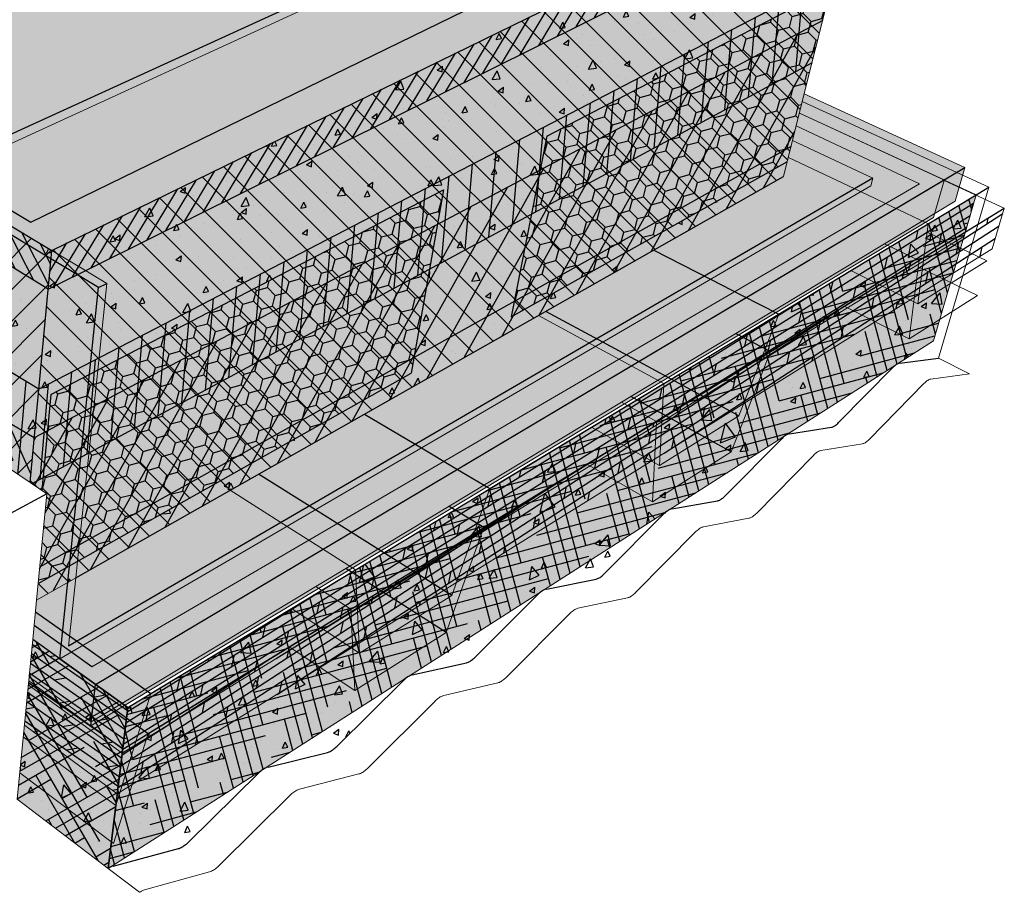
# Model space of a CAD drawing. Units: inches. Extents: x 1524.6 to 1587.5, y 1687.5 to 1728.
# Drawn here: x 1565.5 to 1587.5, y 1694.7 to 1714.2 of the extents above; entities that cross this region are included whole.
import ezdxf

# ---------------------------------------------------------------- set-up
doc = ezdxf.new("R2010")
doc.units = ezdxf.units.IN
doc.header["$MEASUREMENT"] = 0
for name, color, linetype in [('100 STATIC CONTENTS', 7, 'Continuous'), ('111     Rigid Insulation', 7, 'Continuous'), ('112          +Rigid Insulation (2nd Layer)', 7, 'Continuous'), ('113               ++Rigid Insulation (3rd Layer)', 7, 'Continuous'), ('114          +Coverboard', 7, 'Continuous'), ('115          +Thermal Barrier', 7, 'Continuous'), ('117     Lightweight Insulating Concrete', 7, 'Continuous'), ('118          +Base Sheet-Anchor Sheet', 7, 'Continuous'), ('121     Base Sheet-Anchor Sheet', 7, 'Continuous'), ('123     Vapor Retarder-Air Barrier', 7, 'Continuous'), ('126     Cementitious Wood Fiber', 7, 'Continuous'), ('128     Concrete', 7, 'Continuous'), ('130     Gypsum', 7, 'Continuous'), ('132     Lightweight Concrete With Form Deck', 7, 'Continuous'), ('134     Steel', 7, 'Continuous'), ('136     Steel With Thermal Barrier', 7, 'Continuous'), ('138     Wood', 7, 'Continuous'), ('140     Wood With Thermal Barrier', 7, 'Continuous')]:
    doc.layers.add(name, color=color, linetype=linetype)
pattern_1 = [(65, (0, 0), (1.41812316, 0.2500534), [0.15, -1.65]), (10, (0, 0), (-0.6574103, 1.3813006), [0.12, -1.32]), (115.451444, (0.1182, 0.0208), (0.7607129, 1.631354), [0.1274804, -1.4022842]), (61.1842, (-0.1035, 0.3864), (2.147431, 0.2326861), [0.225, -2.475]), (111.63564, (0.0754, 0.4058), (1.3013873, 2.3656693), [0.1912207, -2.1034275]), (6.18416, (-0.1035, 0.3864), (1.3013873, 2.3656693), [0.18, -1.98]), (36, (0.1155, 0.3415), (1.36154675, -0.46881814), [0.15, -1.65]), (341, (0.1155, 0.3415), (0.0946838, 1.5268316), [0.12, -1.32]), (86.451445, (0.229, 0.3025), (1.4562306, 1.05801345), [0.1274804, -1.4022842]), (52.5, (0, 0), (-0.1488275, 0.64939595), [0, -1.304, 0, -1.34, 0, -1.325]), (22.5, (0, 0), (0.3040488, 0.89811973), [0, -0.764, 0, -1.274, 0, -0.505]), (342.5, (-0.4308, -0.11543), (1.04294102, 0.23275416), [0, -0.5, 0, -1.56, 0, -2.07]), (332.5, (-0.624, -0.1672), (1.074811, 0.49526735), [0, -0.65, 0, -1.036, 0, -1.47])]
pattern_2 = [(67.5, (0, 0), (-0.203593147, 0.32743633), [0, -0.304, 0, -0.34, 0, -0.325]), (37.5, (0, 0), (0.02431971, 0.66578771), [0, -0.164, 0, -0.274, 0, -0.105]), (357.5, (-0.21304, -0.123), (0.538819287, 0.312394363), [0, -0.1, 0, -0.36, 0, -0.47]), (347.5, (-0.21304, -0.123), (0.43290884, 0.45263053), [0, -0.05, 0, -0.236, 0, -0.27])]
pattern_3 = [(325, (0, 0), (0.107545582, 0.153591008), []), (10, (0, 0), (-0.09209085, 0.52227318), [0.26516504, -0.53033009])]

msp = doc.modelspace()

# ---------------------------------------------------------------- hatches: boundary and pattern name
at = {"layer": '100 STATIC CONTENTS'}
h = msp.add_hatch(color=252, dxfattribs=at)
h.dxf.hatch_style = 1
h.paths.add_polyline_path([(1554.563, 1706.491), (1563.398, 1710.55), (1563.582, 1710.635), (1581.684, 1718.954), (1581.727, 1719.143), (1554.339, 1706.615), (1554.498, 1699.987), (1554.703, 1700.093), (1554.675, 1701.387), (1554.621, 1703.872)])
h.paths.add_polyline_path([(1554.339, 1706.615), (1550.897, 1709.173), (1550.88, 1709.166), (1550.597, 1709.272), (1552.431, 1707.905), (1552.704, 1701.495), (1554.498, 1699.987)])
edge = h.paths.add_edge_path()
edge.add_line((1581.727, 1719.143), (1572.986, 1722.588))
edge.add_line((1572.986, 1722.588), (1559.452, 1717.518))
edge.add_line((1559.452, 1717.518), (1561.494, 1716.418))
edge.add_line((1561.494, 1716.418), (1561.486, 1716.218))
edge.add_line((1561.486, 1716.218), (1555.888, 1714.007))
edge.add_line((1555.888, 1714.007), (1555.702, 1714.037))
edge.add_line((1555.702, 1714.037), (1558.436, 1712.344))
edge.add_line((1558.436, 1712.344), (1558.016, 1712.167))
edge.add_spline(control_points=[(1558.016, 1712.167), (1558.05, 1711.652), (1558.07, 1710.581), (1556.339, 1710.937), (1555.55, 1709.265), (1553.505, 1709.003), (1552.133, 1709.352), (1551.649, 1709.49)], knot_values=[0.311708, 0.311708, 0.311708, 0.311708, 1.570792, 3.068871, 3.902811, 6.654449, 8.191062, 8.191062, 8.191062, 8.191062], degree=3, periodic=0)
edge.add_line((1551.649, 1709.49), (1550.897, 1709.173))
edge.add_line((1550.897, 1709.173), (1554.339, 1706.615))
edge.add_line((1554.339, 1706.615), (1581.727, 1719.143))
h = msp.add_hatch(color=9, dxfattribs=at)
h.dxf.hatch_style = 1
h.paths.add_polyline_path([(1584.346, 1717.899), (1581.684, 1718.954), (1563.582, 1710.635), (1566.228, 1709.047)])
h.paths.add_polyline_path([(1566.228, 1709.047), (1563.582, 1710.635), (1563.398, 1710.55), (1565.121, 1709.512), (1565.066, 1708.844), (1566.147, 1708.182)])
h.paths.add_polyline_path([(1584.155, 1717.134), (1584.346, 1717.899), (1566.228, 1709.047), (1566.147, 1708.182)])
h.paths.add_polyline_path([(1582.553, 1710.696), (1582.97, 1712.372), (1584.155, 1717.134), (1566.147, 1708.182), (1565.746, 1703.867), (1566.12, 1703.616), (1565.89, 1701.242)])
h.paths.add_polyline_path([(1566.147, 1708.182), (1565.066, 1708.844), (1564.913, 1706.973), (1564.715, 1704.557), (1565.746, 1703.867)])
at = {"layer": '111     Rigid Insulation'}
h = msp.add_hatch(dxfattribs=at)
h.set_pattern_fill('ANSI31', scale=4, angle=90)
h.paths.add_polyline_path([(1582.553, 1710.696), (1582.97, 1712.372), (1584.155, 1717.134), (1566.147, 1708.182), (1565.746, 1703.867), (1566.12, 1703.616), (1565.89, 1701.242)])
h.paths.add_polyline_path([(1584.155, 1717.134), (1584.346, 1717.899), (1566.228, 1709.047), (1566.147, 1708.182)])
h = msp.add_hatch(dxfattribs=at)
h.set_pattern_fill('ANSI31', scale=4)
h.paths.add_polyline_path([(1566.147, 1708.182), (1565.066, 1708.844), (1564.913, 1706.973), (1564.715, 1704.557), (1565.746, 1703.867)])
h.paths.add_polyline_path([(1566.228, 1709.047), (1563.582, 1710.635), (1563.398, 1710.55), (1565.121, 1709.512), (1565.066, 1708.844), (1566.147, 1708.182)])
at = {"layer": '112          +Rigid Insulation (2nd Layer)'}
h = msp.add_hatch(color=9, dxfattribs=at)
h.dxf.hatch_style = 1
h.paths.add_polyline_path([(1565.838, 1704.863), (1564.791, 1705.479), (1564.715, 1704.557), (1565.746, 1703.867)])
h.paths.add_polyline_path([(1582.553, 1710.696), (1582.97, 1712.372), (1583.419, 1714.175), (1565.838, 1704.863), (1565.746, 1703.867), (1566.12, 1703.616), (1565.89, 1701.242)])
h = msp.add_hatch(dxfattribs=at)
h.set_pattern_fill('ANSI31', scale=4, angle=16)
h.paths.add_polyline_path([(1582.553, 1710.696), (1582.97, 1712.372), (1583.419, 1714.175), (1565.838, 1704.863), (1565.746, 1703.867), (1566.12, 1703.616), (1565.89, 1701.242)])
at = {"layer": '113               ++Rigid Insulation (3rd Layer)'}
h = msp.add_hatch(color=9, dxfattribs=at)
h.dxf.hatch_style = 1
h.paths.add_polyline_path([(1565.94, 1705.95), (1564.881, 1706.586), (1564.791, 1705.479), (1565.838, 1704.863)])
h.paths.add_polyline_path([(1565.838, 1704.863), (1564.791, 1705.479), (1564.715, 1704.557), (1565.746, 1703.867)])
h.paths.add_polyline_path([(1583.419, 1714.175), (1583.661, 1715.148), (1565.94, 1705.95), (1565.838, 1704.863)])
h.paths.add_polyline_path([(1583.185, 1713.233), (1583.419, 1714.175), (1565.838, 1704.863), (1565.746, 1703.867), (1565.787, 1703.839)])
h = msp.add_hatch(dxfattribs=at)
h.set_pattern_fill('ANSI31', scale=4, angle=40)
h.paths.add_polyline_path([(1564.791, 1705.479), (1564.715, 1704.557), (1565.746, 1703.867), (1565.838, 1704.863)])
h.paths.add_polyline_path([(1583.185, 1713.233), (1583.419, 1714.175), (1565.838, 1704.863), (1565.746, 1703.867), (1565.787, 1703.839)])
h.paths.add_polyline_path([(1583.419, 1714.175), (1583.661, 1715.148), (1565.94, 1705.95), (1565.838, 1704.863)])
h.paths.add_polyline_path([(1565.94, 1705.95), (1564.881, 1706.586), (1564.791, 1705.479), (1565.838, 1704.863)])
at = {"layer": '114          +Coverboard'}
h = msp.add_hatch(color=9, dxfattribs=at)
h.dxf.hatch_style = 1
h.paths.add_polyline_path([(1563.582, 1710.635), (1563.398, 1710.55), (1565.121, 1709.512), (1565.066, 1708.844), (1566.147, 1708.182), (1566.228, 1709.047)])
h.paths.add_polyline_path([(1584.155, 1717.134), (1584.346, 1717.899), (1566.228, 1709.047), (1566.147, 1708.182)])
h = msp.add_hatch(dxfattribs=at)
h.set_pattern_fill('ANSI31', scale=2, angle=14)
h.paths.add_polyline_path([(1584.155, 1717.134), (1584.346, 1717.899), (1566.228, 1709.047), (1566.147, 1708.182)])
h = msp.add_hatch(dxfattribs=at)
h.set_pattern_fill('ANSI31', scale=2, angle=72)
h.paths.add_polyline_path([(1566.228, 1709.047), (1563.582, 1710.635), (1563.398, 1710.55), (1565.121, 1709.512), (1565.066, 1708.844), (1566.147, 1708.182)])
h = msp.add_hatch(dxfattribs=at)
h.set_pattern_fill('ANSI31', scale=4, angle=69)
h.paths.add_polyline_path([(1565.838, 1704.863), (1564.791, 1705.479), (1564.715, 1704.557), (1565.746, 1703.867)])
at = {"layer": '115          +Thermal Barrier'}
h = msp.add_hatch(color=9, dxfattribs=at)
h.dxf.hatch_style = 1
h.paths.add_polyline_path([(1582.553, 1710.696), (1582.721, 1711.371), (1565.962, 1701.985), (1565.89, 1701.242)])
h = msp.add_hatch(dxfattribs=at)
h.set_pattern_fill('AR-SAND', scale=0.2, angle=69)
h.set_pattern_definition([(106.5, (0, 0), (-0.36428395, 0.126340503), [0, -0.304, 0, -0.34, 0, -0.325]), (76.5, (0, 0), (-0.40009382, 0.53271912), [0, -0.164, 0, -0.274, 0, -0.105]), (36.5, (-0.08816, -0.22966), (0.22214509, 0.58186598), [0, -0.1, 0, -0.36, 0, -0.47]), (26.5, (-0.08816, -0.22966), (0.05158374, 0.62419835), [0, -0.05, 0, -0.236, 0, -0.27])])
h.paths.add_polyline_path([(1582.553, 1710.696), (1582.721, 1711.371), (1565.962, 1701.985), (1565.89, 1701.242)])
at = {"layer": '117     Lightweight Insulating Concrete'}
h = msp.add_hatch(dxfattribs=at)
h.set_pattern_fill('AR-CONC', scale=0.2, angle=15)
h.set_pattern_definition(pattern_1)
h.paths.add_polyline_path([(1566.228, 1709.047), (1563.582, 1710.635), (1563.398, 1710.55), (1565.121, 1709.512), (1564.913, 1706.973), (1564.715, 1704.557), (1565.746, 1703.867)])
h.paths.add_polyline_path([(1574.97, 1710.398), (1574.249, 1706.305), (1565.926, 1701.614), (1565.89, 1701.242), (1582.553, 1710.696), (1582.637, 1711.034), (1576.477, 1707.561), (1577.269, 1711.598), (1583.6, 1714.901), (1584.346, 1717.899), (1566.228, 1709.047), (1565.746, 1703.867), (1566.004, 1703.694), (1566.209, 1705.827)])
h = msp.add_hatch(dxfattribs=at)
h.set_pattern_fill('HONEY', scale=2, angle=15)
h.paths.add_polyline_path([(1574.97, 1710.398), (1566.209, 1705.827), (1566.004, 1703.694), (1566.12, 1703.616), (1565.926, 1701.614), (1574.249, 1706.305)])
h.paths.add_polyline_path([(1582.637, 1711.034), (1582.97, 1712.372), (1583.6, 1714.901), (1577.269, 1711.598), (1576.477, 1707.561)])
at = {"layer": '118          +Base Sheet-Anchor Sheet'}
h = msp.add_hatch(color=253, dxfattribs=at)
h.dxf.hatch_style = 1
h.paths.add_polyline_path([(1583.382, 1718.281), (1581.684, 1718.954), (1563.912, 1710.787), (1565.765, 1709.674)])
at = {"layer": '121     Base Sheet-Anchor Sheet'}
h = msp.add_hatch(color=253, dxfattribs=at)
h.dxf.hatch_style = 1
h.paths.add_polyline_path([(1566.926, 1700.229), (1565.864, 1700.978), (1565.834, 1700.672), (1567.121, 1699.754), (1567.382, 1699.906)])
h.paths.add_polyline_path([(1571.962, 1702.581), (1571.48, 1702.888), (1570.212, 1703.694), (1565.89, 1701.242), (1565.864, 1700.978), (1566.926, 1700.229), (1567.382, 1699.906)])
h.paths.add_polyline_path([(1570.841, 1704.051), (1570.212, 1703.694), (1571.48, 1702.888), (1571.962, 1702.581), (1572.596, 1702.951), (1572.109, 1703.256)])
h.paths.add_polyline_path([(1574.976, 1704.341), (1574.476, 1704.638), (1573.205, 1705.393), (1570.841, 1704.051), (1572.109, 1703.256), (1572.596, 1702.951)])
h.paths.add_polyline_path([(1578.878, 1706.62), (1578.356, 1706.904), (1577.086, 1707.594), (1573.205, 1705.393), (1574.476, 1704.638), (1574.976, 1704.341)])
h.paths.add_polyline_path([(1577.248, 1707.686), (1577.086, 1707.594), (1578.356, 1706.904), (1578.878, 1706.62), (1579.042, 1706.715), (1578.518, 1706.999)])
h.paths.add_polyline_path([(1581.462, 1708.129), (1580.925, 1708.404), (1579.658, 1709.054), (1577.248, 1707.686), (1578.518, 1706.999), (1579.042, 1706.715)])
h.paths.add_polyline_path([(1584.826, 1710.094), (1584.27, 1710.358), (1582.659, 1711.122), (1582.553, 1710.696), (1579.658, 1709.054), (1580.925, 1708.404), (1581.462, 1708.129)])
h.paths.add_polyline_path([(1582.834, 1711.826), (1582.659, 1711.122), (1584.27, 1710.358), (1584.826, 1710.094), (1585.581, 1710.534)])
at = {"layer": '123     Vapor Retarder-Air Barrier'}
h = msp.add_hatch(color=252, dxfattribs=at)
h.dxf.hatch_style = 1
h.paths.add_polyline_path([(1563.582, 1710.635), (1563.398, 1710.55), (1565.121, 1709.512), (1566.21, 1708.856), (1566.228, 1709.047)])
h.paths.add_polyline_path([(1566.228, 1709.047), (1566.21, 1708.856), (1567.274, 1708.215), (1567.459, 1708.308), (1566.98, 1708.596)])
h.paths.add_polyline_path([(1567.274, 1708.215), (1566.21, 1708.856), (1565.746, 1703.867), (1566.12, 1703.616), (1565.89, 1701.242), (1566.589, 1701.639)])
h.paths.add_polyline_path([(1566.21, 1708.856), (1565.121, 1709.512), (1564.913, 1706.973), (1564.715, 1704.557), (1565.746, 1703.867)])
h.paths.add_polyline_path([(1567.459, 1708.308), (1567.274, 1708.215), (1566.589, 1701.639), (1566.764, 1701.739), (1566.803, 1702.108), (1566.843, 1702.481), (1567.255, 1706.373)], flags=17)
h.paths.add_polyline_path([(1566.589, 1701.639), (1565.89, 1701.242), (1565.804, 1700.361), (1566.411, 1699.928)])
h.paths.add_polyline_path([(1566.764, 1701.739), (1566.589, 1701.639), (1566.411, 1699.928), (1584.499, 1710.491), (1584.544, 1710.659), (1566.603, 1700.214)])
h.paths.add_polyline_path([(1584.544, 1710.659), (1582.753, 1711.501), (1582.553, 1710.696), (1566.764, 1701.739), (1566.603, 1700.214)])
at = {"layer": '126     Cementitious Wood Fiber'}
h = msp.add_hatch(dxfattribs=at)
h.set_pattern_fill('HOUND', scale=4, angle=15)
h.paths.add_polyline_path([(1585.897, 1707.029), (1586.847, 1710.289), (1567.925, 1698.846), (1567.487, 1695.254)])
h = msp.add_hatch(dxfattribs=at)
h.set_pattern_fill('HOUND', scale=4, angle=30)
h.paths.add_polyline_path([(1567.925, 1698.846), (1566.411, 1699.928), (1565.804, 1700.361), (1565.458, 1696.802), (1567.487, 1695.254)])
at = {"layer": '128     Concrete'}
h = msp.add_hatch(dxfattribs=at)
h.set_pattern_fill('AR-CONC', scale=0.4, angle=30)
h.set_pattern_definition([(80, (0, 0), (2.6101664, 1.2171406), [0.3, -3.3]), (25, (0, 0), (-1.985033, 2.3281673), [0.24, -2.64]), (130.45144, (0.2175, 0.1014), (0.6251334, 3.545308), [0.2549608, -2.8045684]), (76.1842, (-0.4, 0.6928), (4.028071, 1.561107), [0.45, -4.95]), (126.63564, (-0.0643, 0.823), (1.289527, 5.24377), [0.382441, -4.206855]), (21.18416, (-0.4, 0.693), (1.289527, 5.24377), [0.36, -3.96]), (51, (0.0464, 0.7196), (2.8729845, -0.2008986), [0.3, -3.3]), (356, (0.0464, 0.7196), (-0.607431, 2.998624), [0.24, -2.64]), (101.45144, (0.2858, 0.703), (2.2655534, 2.7977254), [0.2549608, -2.8045684]), (67.5, (0, 0), (-0.62366473, 1.17749785), [0, -2.608, 0, -2.68, 0, -2.65]), (37.5, (0, 0), (0.1224762, 1.8924213), [0, -1.528, 0, -2.548, 0, -1.01]), (357.5, (-0.7725, -0.446), (1.8943249, 0.9895125), [0, -1, 0, -3.12, 0, -4.14]), (347.5, (-1.1189, -0.646), (1.8200062, 1.5131462), [0, -1.3, 0, -2.072, 0, -2.94])])
h.paths.add_polyline_path([(1585.897, 1707.029), (1586.847, 1710.289), (1567.925, 1698.846), (1567.487, 1695.254)])
h.paths.add_polyline_path([(1567.925, 1698.846), (1566.411, 1699.928), (1565.804, 1700.361), (1565.458, 1696.802), (1567.487, 1695.254)])
at = {"layer": '130     Gypsum'}
h = msp.add_hatch(dxfattribs=at)
h.set_pattern_fill('AR-SAND', scale=0.2, angle=30)
h.set_pattern_definition(pattern_2)
h.paths.add_polyline_path([(1567.925, 1698.846), (1566.411, 1699.928), (1565.804, 1700.361), (1565.458, 1696.802), (1567.487, 1695.254)])
h.paths.add_polyline_path([(1585.897, 1707.029), (1586.847, 1710.289), (1567.925, 1698.846), (1567.487, 1695.254)])
at = {"layer": '132     Lightweight Concrete With Form Deck'}
h = msp.add_hatch(dxfattribs=at)
h.set_pattern_fill('AR-CONC', scale=0.2, angle=15)
h.set_pattern_definition(pattern_1)
h.paths.add_polyline_path([(1567.925, 1698.846), (1565.804, 1700.361), (1565.458, 1696.802), (1567.487, 1695.254)])
h.paths.add_polyline_path([(1574.079, 1699.456), (1574.118, 1699.491), (1574.16, 1699.522), (1574.201, 1699.547), (1574.24, 1699.564), (1574.267, 1699.571), (1575.479, 1699.843), (1575.496, 1699.848), (1575.514, 1699.855), (1575.533, 1699.863), (1575.552, 1699.873), (1575.571, 1699.885), (1575.591, 1699.899), (1575.612, 1699.914), (1575.632, 1699.931), (1575.652, 1699.949), (1575.672, 1699.968), (1577.087, 1701.38), (1577.123, 1701.413), (1577.163, 1701.443), (1577.21, 1701.471), (1577.251, 1701.485), (1578.372, 1701.711), (1578.388, 1701.715), (1578.405, 1701.721), (1578.422, 1701.729), (1578.44, 1701.738), (1578.458, 1701.749), (1578.477, 1701.762), (1578.496, 1701.777), (1578.515, 1701.792), (1578.534, 1701.81), (1578.554, 1701.828), (1579.897, 1703.179), (1579.932, 1703.21), (1579.969, 1703.237), (1580.013, 1703.264), (1580.051, 1703.277), (1581.081, 1703.46), (1581.095, 1703.463), (1581.111, 1703.468), (1581.127, 1703.475), (1581.143, 1703.484), (1581.16, 1703.494), (1581.178, 1703.506), (1581.196, 1703.52), (1581.214, 1703.535), (1581.232, 1703.552), (1581.25, 1703.569), (1582.539, 1704.872), (1582.58, 1704.906), (1582.623, 1704.935), (1582.666, 1704.953), (1583.621, 1705.099), (1583.634, 1705.102), (1583.648, 1705.107), (1583.663, 1705.113), (1583.679, 1705.121), (1583.695, 1705.131), (1583.711, 1705.142), (1583.728, 1705.155), (1583.745, 1705.17), (1583.763, 1705.185), (1583.78, 1705.202), (1585.009, 1706.452), (1585.056, 1706.491), (1585.103, 1706.52), (1585.135, 1706.529), (1586.008, 1706.64), (1587.129, 1710.459), (1567.925, 1698.846), (1567.487, 1695.254), (1567.523, 1695.275), (1567.569, 1695.297), (1567.601, 1695.307), (1569.053, 1695.695), (1569.074, 1695.701), (1569.095, 1695.71), (1569.117, 1695.72), (1569.139, 1695.732), (1569.162, 1695.746), (1569.185, 1695.761), (1569.208, 1695.779), (1569.231, 1695.797), (1569.254, 1695.818), (1569.276, 1695.839), (1570.853, 1697.392), (1570.894, 1697.429), (1570.939, 1697.462), (1570.983, 1697.489), (1571.025, 1697.508), (1571.055, 1697.516), (1572.38, 1697.843), (1572.399, 1697.848), (1572.418, 1697.856), (1572.438, 1697.865), (1572.459, 1697.876), (1572.48, 1697.889), (1572.501, 1697.903), (1572.523, 1697.92), (1572.544, 1697.937), (1572.566, 1697.956), (1572.587, 1697.977)])
at = {"layer": '136     Steel With Thermal Barrier'}
h = msp.add_hatch(color=9, dxfattribs=at)
h.dxf.hatch_style = 1
h.paths.add_polyline_path([(1586.598, 1710.895), (1583.011, 1712.538), (1582.97, 1712.372), (1582.553, 1710.696), (1565.89, 1701.242), (1565.804, 1700.361), (1566.411, 1699.928), (1567.205, 1699.36)])
h.paths.add_polyline_path([(1578.94, 1705.657), (1579.149, 1705.783), (1581.488, 1707.193), (1584.807, 1709.194), (1586.382, 1710.144), (1586.598, 1710.895), (1567.205, 1699.36), (1567.111, 1698.525), (1567.604, 1698.822), (1572.12, 1701.545), (1572.789, 1701.948), (1575.092, 1703.337)])
h = msp.add_hatch(dxfattribs=at)
h.set_pattern_fill('AR-SAND', scale=0.2, angle=30)
h.set_pattern_definition(pattern_2)
h.paths.add_polyline_path([(1567.205, 1699.36), (1566.411, 1699.928), (1565.804, 1700.361), (1565.723, 1699.531), (1567.111, 1698.525)])
h.paths.add_polyline_path([(1572.12, 1701.545), (1572.789, 1701.948), (1575.092, 1703.337), (1578.94, 1705.657), (1579.149, 1705.783), (1581.488, 1707.193), (1584.807, 1709.194), (1586.382, 1710.144), (1586.598, 1710.895), (1567.205, 1699.36), (1567.111, 1698.525), (1567.604, 1698.822)])
h = msp.add_hatch(color=9, dxfattribs=at)
h.dxf.hatch_style = 1
h.paths.add_polyline_path([(1567.205, 1699.36), (1566.411, 1699.928), (1565.804, 1700.361), (1565.723, 1699.531), (1567.111, 1698.525)])
at = {"layer": '138     Wood'}
h = msp.add_hatch(dxfattribs=at)
h.set_pattern_fill('DOLMIT', scale=0.75, angle=32)
h.set_pattern_definition([(32, (0, 0), (-0.099359862, 0.159009018), []), (77, (0, 0), (-0.51673776, 0.11929831), [0.26516504, -0.53033009])])
h.paths.add_polyline_path([(1586.578, 1709.367), (1586.847, 1710.289), (1567.925, 1698.846), (1567.8, 1697.825)])
h = msp.add_hatch(dxfattribs=at)
h.set_pattern_fill('DOLMIT', scale=0.75, angle=325)
h.set_pattern_definition(pattern_3)
h.paths.add_polyline_path([(1566.411, 1699.928), (1565.804, 1700.361), (1565.706, 1699.35), (1567.8, 1697.825), (1567.925, 1698.846)])
at = {"layer": '140     Wood With Thermal Barrier'}
h = msp.add_hatch(color=9, dxfattribs=at)
h.dxf.hatch_style = 1
h.paths.add_polyline_path([(1567.205, 1699.36), (1566.411, 1699.928), (1565.804, 1700.361), (1565.715, 1699.441), (1567.1, 1698.433)])
h.paths.add_polyline_path([(1585.897, 1709.783), (1586.134, 1710.619), (1582.906, 1712.113), (1582.553, 1710.696), (1565.89, 1701.242), (1565.804, 1700.361), (1566.411, 1699.928), (1567.205, 1699.36), (1567.1, 1698.433)])
h = msp.add_hatch(dxfattribs=at)
h.set_pattern_fill('AR-SAND', scale=0.2, angle=33)
h.set_pattern_definition([(70.5, (0, 0), (-0.220450823, 0.31633235), [0, -0.304, 0, -0.34, 0, -0.325]), (40.5, (0, 0), (-0.01055826, 0.66614806), [0, -0.164, 0, -0.274, 0, -0.105]), (0.5, (-0.2063, -0.13398), (0.521731396, 0.34016586), [0, -0.1, 0, -0.36, 0, -0.47]), (350.5, (-0.2063, -0.134), (0.40862671, 0.47466691), [0, -0.05, 0, -0.236, 0, -0.27])])
h.paths.add_polyline_path([(1567.205, 1699.36), (1566.411, 1699.928), (1565.804, 1700.361), (1565.715, 1699.441), (1567.1, 1698.433)])
h.paths.add_polyline_path([(1586.134, 1710.619), (1567.205, 1699.36), (1567.1, 1698.433), (1585.897, 1709.783)])
h = msp.add_hatch(dxfattribs=at)
h.set_pattern_fill('DOLMIT', scale=0.75, angle=33)
h.set_pattern_definition([(33, (0, 0), (-0.102119819, 0.157250731), []), (78, (0, 0), (-0.5187411, 0.11026182), [0.26516504, -0.53033009])])
h.paths.add_polyline_path([(1587.207, 1709.084), (1587.476, 1709.986), (1567.812, 1697.916), (1567.69, 1696.915)])
h = msp.add_hatch(dxfattribs=at)
h.set_pattern_fill('DOLMIT', scale=0.75, angle=325)
h.set_pattern_definition(pattern_3)
h.paths.add_polyline_path([(1567.812, 1697.916), (1567.1, 1698.433), (1565.715, 1699.441), (1565.618, 1698.449), (1567.69, 1696.915)])

# ---------------------------------------------------------------- linework, layer by layer
at = {"layer": '100 STATIC CONTENTS'}
for p, q in [((1581.727, 1719.143), (1554.339, 1706.615)), ((1566.228, 1709.047), (1584.346, 1717.899)), ((1563.582, 1710.635), (1566.228, 1709.047)), ((1565.746, 1703.867), (1566.228, 1709.047)), ((1566.12, 1703.616), (1557.611, 1698.986))]:
    msp.add_line(p, q, dxfattribs=at)
at = {"layer": '100 STATIC CONTENTS', "lineweight": 13}
for p, q in [((1581.684, 1718.954), (1563.582, 1710.635)), ((1582.97, 1712.372), (1584.346, 1717.899)), ((1582.553, 1710.696), (1582.97, 1712.372)), ((1565.89, 1701.242), (1582.553, 1710.696)), ((1564.715, 1704.557), (1565.746, 1703.867)), ((1565.746, 1703.867), (1566.12, 1703.616)), ((1565.89, 1701.242), (1566.12, 1703.616)), ((1565.804, 1700.361), (1565.89, 1701.242)), ((1565.458, 1696.802), (1565.804, 1700.361))]:
    msp.add_line(p, q, dxfattribs=at)
at = {"layer": '112          +Rigid Insulation (2nd Layer)'}
for p, q in [((1583.425, 1714.178), (1565.838, 1704.863)), ((1565.838, 1704.863), (1564.79, 1705.479))]:
    msp.add_line(p, q, dxfattribs=at)
at = {"layer": '113               ++Rigid Insulation (3rd Layer)'}
for p, q in [((1583.667, 1715.151), (1565.94, 1705.95)), ((1583.19, 1713.236), (1565.785, 1703.839)), ((1565.94, 1705.95), (1564.881, 1706.587))]:
    msp.add_line(p, q, dxfattribs=at)
at = {"layer": '114          +Coverboard'}
for q in [(1584.161, 1717.136), (1565.066, 1708.844)]:
    msp.add_line((1566.147, 1708.182), q, dxfattribs=at)
at = {"layer": '115          +Thermal Barrier'}
msp.add_line((1565.962, 1701.985), (1582.727, 1711.374), dxfattribs=at)
at = {"layer": '117     Lightweight Insulating Concrete'}
for p, q in [((1577.269, 1711.598), (1583.6, 1714.901)), ((1577.269, 1711.598), (1576.477, 1707.561)), ((1576.477, 1707.561), (1582.637, 1711.034)), ((1566.209, 1705.827), (1574.97, 1710.398)), ((1574.97, 1710.398), (1574.249, 1706.305)), ((1565.926, 1701.614), (1574.249, 1706.305)), ((1566.209, 1705.827), (1566.004, 1703.694))]:
    msp.add_line(p, q, dxfattribs=at)
at = {"layer": '118          +Base Sheet-Anchor Sheet'}
for p, q in [((1565.765, 1709.674), (1583.382, 1718.281)), ((1563.912, 1710.787), (1565.765, 1709.674))]:
    msp.add_line(p, q, dxfattribs=at)
at = {"layer": '121     Base Sheet-Anchor Sheet', "lineweight": 13}
for p, q in [((1585.581, 1710.534), (1582.834, 1711.826)), ((1567.121, 1699.754), (1585.581, 1710.534))]:
    msp.add_line(p, q, dxfattribs=at)
at = {"layer": '121     Base Sheet-Anchor Sheet'}
msp.add_line((1567.121, 1699.754), (1565.834, 1700.672), dxfattribs=at)
at = {"layer": '123     Vapor Retarder-Air Barrier', "lineweight": 13}
for p, q in [((1584.544, 1710.659), (1582.753, 1711.501)), ((1584.499, 1710.491), (1584.544, 1710.659)), ((1566.411, 1699.928), (1584.499, 1710.491)), ((1566.98, 1708.596), (1566.228, 1709.047)), ((1567.459, 1708.308), (1566.98, 1708.596)), ((1567.459, 1708.308), (1567.255, 1706.373)), ((1567.255, 1706.373), (1566.843, 1702.481)), ((1566.843, 1702.481), (1566.803, 1702.108)), ((1566.803, 1702.108), (1566.764, 1701.739)), ((1566.764, 1701.739), (1566.603, 1700.214))]:
    msp.add_line(p, q, dxfattribs=at)
at = {"layer": '123     Vapor Retarder-Air Barrier'}
for p, q in [((1584.544, 1710.659), (1566.603, 1700.214)), ((1566.764, 1701.739), (1582.553, 1710.696)), ((1567.274, 1708.215), (1565.121, 1709.512)), ((1566.411, 1699.928), (1567.274, 1708.215)), ((1567.274, 1708.215), (1567.459, 1708.308)), ((1566.411, 1699.928), (1565.804, 1700.361))]:
    msp.add_line(p, q, dxfattribs=at)
at = {"layer": '126     Cementitious Wood Fiber', "lineweight": 13}
for p, q in [((1582.906, 1712.113), (1586.847, 1710.289)), ((1586.847, 1710.289), (1585.897, 1707.029)), ((1567.487, 1695.254), (1585.897, 1707.029)), ((1566.411, 1699.928), (1565.804, 1700.361)), ((1567.487, 1695.254), (1565.458, 1696.802))]:
    msp.add_line(p, q, dxfattribs=at)
at = {"layer": '126     Cementitious Wood Fiber'}
for p, q in [((1567.925, 1698.846), (1586.847, 1710.289)), ((1566.411, 1699.928), (1567.925, 1698.846)), ((1567.925, 1698.846), (1567.487, 1695.254))]:
    msp.add_line(p, q, dxfattribs=at)
at = {"layer": '128     Concrete', "lineweight": 13}
for p, q in [((1582.906, 1712.113), (1586.847, 1710.289)), ((1586.847, 1710.289), (1585.897, 1707.029)), ((1567.487, 1695.254), (1585.897, 1707.029)), ((1566.411, 1699.928), (1565.804, 1700.361)), ((1567.487, 1695.254), (1565.458, 1696.802))]:
    msp.add_line(p, q, dxfattribs=at)
at = {"layer": '128     Concrete'}
for p, q in [((1567.925, 1698.846), (1586.847, 1710.289)), ((1566.411, 1699.928), (1567.925, 1698.846)), ((1567.925, 1698.846), (1567.487, 1695.254))]:
    msp.add_line(p, q, dxfattribs=at)
at = {"layer": '130     Gypsum', "lineweight": 13}
for p, q in [((1582.906, 1712.113), (1586.847, 1710.289)), ((1586.847, 1710.289), (1585.897, 1707.029)), ((1567.487, 1695.254), (1585.897, 1707.029)), ((1566.411, 1699.928), (1565.804, 1700.361)), ((1567.487, 1695.254), (1565.458, 1696.802))]:
    msp.add_line(p, q, dxfattribs=at)
at = {"layer": '130     Gypsum'}
for p, q in [((1567.925, 1698.846), (1586.847, 1710.289)), ((1566.411, 1699.928), (1567.925, 1698.846)), ((1567.925, 1698.846), (1567.487, 1695.254))]:
    msp.add_line(p, q, dxfattribs=at)
at = {"layer": '132     Lightweight Concrete With Form Deck', "lineweight": 13}
for p, q in [((1587.129, 1710.459), (1582.97, 1712.372)), ((1586.008, 1706.64), (1587.129, 1710.459)), ((1586.696, 1706.294), (1586.008, 1706.64)), ((1585.839, 1706.176), (1586.696, 1706.294)), ((1584.472, 1704.835), (1585.684, 1706.076)), ((1585.701, 1706.093), (1585.684, 1706.076)), ((1585.718, 1706.108), (1585.701, 1706.093)), ((1585.735, 1706.122), (1585.718, 1706.108)), ((1585.751, 1706.135), (1585.735, 1706.122)), ((1585.767, 1706.146), (1585.751, 1706.135)), ((1585.783, 1706.155), (1585.767, 1706.146)), ((1585.798, 1706.163), (1585.783, 1706.155)), ((1585.812, 1706.169), (1585.798, 1706.163)), ((1585.826, 1706.174), (1585.812, 1706.169)), ((1585.839, 1706.176), (1585.826, 1706.174)), ((1583.382, 1704.579), (1584.313, 1704.731)), ((1584.313, 1704.731), (1584.327, 1704.734)), ((1584.327, 1704.734), (1584.341, 1704.739)), ((1584.341, 1704.739), (1584.356, 1704.745)), ((1584.356, 1704.745), (1584.371, 1704.753)), ((1584.371, 1704.753), (1584.387, 1704.763)), ((1584.387, 1704.763), (1584.404, 1704.775)), ((1584.404, 1704.775), (1584.42, 1704.788)), ((1584.42, 1704.788), (1584.437, 1704.802)), ((1584.437, 1704.802), (1584.455, 1704.818)), ((1584.455, 1704.818), (1584.472, 1704.835)), ((1583.235, 1704.489), (1583.217, 1704.472)), ((1583.253, 1704.506), (1583.235, 1704.489)), ((1583.271, 1704.521), (1583.253, 1704.506)), ((1583.288, 1704.534), (1583.271, 1704.521)), ((1583.305, 1704.546), (1583.288, 1704.534)), ((1583.322, 1704.556), (1583.305, 1704.546)), ((1583.338, 1704.564), (1583.322, 1704.556)), ((1583.353, 1704.571), (1583.338, 1704.564)), ((1583.368, 1704.576), (1583.353, 1704.571)), ((1583.382, 1704.579), (1583.368, 1704.576)), ((1581.946, 1703.178), (1583.217, 1704.472)), ((1581.928, 1703.16), (1581.946, 1703.178)), ((1580.763, 1702.876), (1581.777, 1703.067)), ((1581.777, 1703.067), (1581.791, 1703.07)), ((1581.791, 1703.07), (1581.806, 1703.076)), ((1581.806, 1703.076), (1581.822, 1703.083)), ((1581.822, 1703.083), (1581.839, 1703.092)), ((1581.839, 1703.092), (1581.856, 1703.102)), ((1581.856, 1703.102), (1581.874, 1703.114)), ((1581.874, 1703.114), (1581.891, 1703.128)), ((1581.891, 1703.128), (1581.91, 1703.143)), ((1581.91, 1703.143), (1581.928, 1703.16)), ((1579.252, 1701.411), (1580.587, 1702.762)), ((1580.606, 1702.78), (1580.587, 1702.762)), ((1580.625, 1702.798), (1580.606, 1702.78)), ((1580.644, 1702.813), (1580.625, 1702.798)), ((1580.662, 1702.827), (1580.644, 1702.813)), ((1580.68, 1702.84), (1580.662, 1702.827)), ((1580.698, 1702.851), (1580.68, 1702.84)), ((1580.715, 1702.86), (1580.698, 1702.851)), ((1580.732, 1702.867), (1580.715, 1702.86)), ((1580.748, 1702.873), (1580.732, 1702.867)), ((1580.763, 1702.876), (1580.748, 1702.873)), ((1579.232, 1701.392), (1579.252, 1701.411)), ((1577.966, 1701.058), (1579.071, 1701.292)), ((1579.071, 1701.292), (1579.087, 1701.296)), ((1579.087, 1701.296), (1579.103, 1701.302)), ((1579.103, 1701.302), (1579.12, 1701.31)), ((1579.12, 1701.31), (1579.138, 1701.32)), ((1579.138, 1701.32), (1579.156, 1701.331)), ((1579.156, 1701.331), (1579.175, 1701.344)), ((1579.175, 1701.344), (1579.194, 1701.358)), ((1579.194, 1701.358), (1579.213, 1701.374)), ((1579.213, 1701.374), (1579.232, 1701.392)), ((1577.818, 1700.973), (1577.798, 1700.955)), ((1577.838, 1700.989), (1577.818, 1700.973)), ((1577.857, 1701.004), (1577.838, 1700.989)), ((1577.877, 1701.017), (1577.857, 1701.004)), ((1577.896, 1701.029), (1577.877, 1701.017)), ((1577.914, 1701.039), (1577.896, 1701.029)), ((1577.932, 1701.047), (1577.914, 1701.039)), ((1577.949, 1701.053), (1577.932, 1701.047)), ((1577.966, 1701.058), (1577.949, 1701.053)), ((1576.372, 1699.522), (1577.778, 1700.935)), ((1577.798, 1700.955), (1577.778, 1700.935)), ((1576.251, 1699.425), (1576.271, 1699.437)), ((1576.271, 1699.437), (1576.291, 1699.451)), ((1576.291, 1699.451), (1576.311, 1699.467)), ((1576.311, 1699.467), (1576.331, 1699.484)), ((1576.331, 1699.484), (1576.351, 1699.502)), ((1576.351, 1699.502), (1576.372, 1699.522)), ((1574.972, 1699.111), (1576.178, 1699.395)), ((1576.178, 1699.395), (1576.195, 1699.399)), ((1576.195, 1699.399), (1576.213, 1699.406)), ((1576.213, 1699.406), (1576.232, 1699.415)), ((1576.232, 1699.415), (1576.251, 1699.425)), ((1574.791, 1699), (1574.77, 1698.98)), ((1574.812, 1699.019), (1574.791, 1699)), ((1574.833, 1699.036), (1574.812, 1699.019)), ((1574.854, 1699.052), (1574.833, 1699.036)), ((1574.875, 1699.066), (1574.854, 1699.052)), ((1574.895, 1699.079), (1574.875, 1699.066)), ((1574.915, 1699.09), (1574.895, 1699.079)), ((1574.935, 1699.099), (1574.915, 1699.09)), ((1574.954, 1699.106), (1574.935, 1699.099)), ((1574.972, 1699.111), (1574.954, 1699.106)), ((1573.286, 1697.498), (1574.77, 1698.98)), ((1573.222, 1697.44), (1573.243, 1697.458)), ((1573.243, 1697.458), (1573.265, 1697.477)), ((1573.265, 1697.477), (1573.286, 1697.498)), ((1571.758, 1697.022), (1573.079, 1697.361)), ((1573.079, 1697.361), (1573.097, 1697.367)), ((1573.097, 1697.367), (1573.117, 1697.375)), ((1573.117, 1697.375), (1573.137, 1697.384)), ((1573.137, 1697.384), (1573.158, 1697.396)), ((1573.158, 1697.396), (1573.179, 1697.409)), ((1573.179, 1697.409), (1573.2, 1697.423)), ((1573.2, 1697.423), (1573.222, 1697.44)), ((1571.739, 1697.016), (1571.718, 1697.008)), ((1571.758, 1697.022), (1571.739, 1697.016)), ((1567.487, 1695.254), (1565.458, 1696.802)), ((1569.973, 1695.324), (1571.542, 1696.881)), ((1571.564, 1696.902), (1571.542, 1696.881)), ((1571.586, 1696.922), (1571.564, 1696.902)), ((1571.609, 1696.94), (1571.586, 1696.922)), ((1571.631, 1696.957), (1571.609, 1696.94)), ((1571.654, 1696.973), (1571.631, 1696.957)), ((1571.676, 1696.986), (1571.654, 1696.973)), ((1571.697, 1696.998), (1571.676, 1696.986)), ((1571.718, 1697.008), (1571.697, 1696.998)), ((1569.881, 1695.245), (1569.904, 1695.263)), ((1569.904, 1695.263), (1569.927, 1695.282)), ((1569.927, 1695.282), (1569.95, 1695.302)), ((1569.95, 1695.302), (1569.973, 1695.324)), ((1568.187, 1694.72), (1567.487, 1695.254)), ((1568.301, 1694.774), (1569.749, 1695.178)), ((1569.749, 1695.178), (1569.77, 1695.184)), ((1569.77, 1695.184), (1569.791, 1695.193)), ((1569.791, 1695.193), (1569.813, 1695.203)), ((1569.813, 1695.203), (1569.835, 1695.216)), ((1569.835, 1695.216), (1569.858, 1695.23)), ((1569.858, 1695.23), (1569.881, 1695.245)), ((1568.211, 1694.734), (1568.187, 1694.72)), ((1568.234, 1694.747), (1568.211, 1694.734)), ((1568.257, 1694.758), (1568.234, 1694.747)), ((1568.279, 1694.767), (1568.257, 1694.758)), ((1568.301, 1694.774), (1568.279, 1694.767))]:
    msp.add_line(p, q, dxfattribs=at)
at = {"layer": '132     Lightweight Concrete With Form Deck'}
for p, q in [((1567.925, 1698.846), (1587.129, 1710.459)), ((1585.023, 1706.463), (1585.006, 1706.448)), ((1585.039, 1706.477), (1585.023, 1706.463)), ((1585.056, 1706.49), (1585.039, 1706.477)), ((1585.072, 1706.501), (1585.056, 1706.49)), ((1585.087, 1706.51), (1585.072, 1706.501)), ((1585.102, 1706.518), (1585.087, 1706.51)), ((1585.117, 1706.524), (1585.102, 1706.518)), ((1585.131, 1706.528), (1585.117, 1706.524)), ((1585.144, 1706.53), (1585.131, 1706.528)), ((1585.144, 1706.53), (1586.008, 1706.64)), ((1583.78, 1705.202), (1584.988, 1706.431)), ((1585.006, 1706.448), (1584.988, 1706.431)), ((1583.695, 1705.131), (1583.711, 1705.142)), ((1583.711, 1705.142), (1583.728, 1705.155)), ((1583.728, 1705.155), (1583.745, 1705.17)), ((1583.745, 1705.17), (1583.763, 1705.185)), ((1583.763, 1705.185), (1583.78, 1705.202)), ((1582.606, 1704.923), (1582.588, 1704.912)), ((1582.622, 1704.933), (1582.606, 1704.923)), ((1582.638, 1704.942), (1582.622, 1704.933)), ((1582.654, 1704.948), (1582.638, 1704.942)), ((1582.669, 1704.953), (1582.654, 1704.948)), ((1582.683, 1704.956), (1582.669, 1704.953)), ((1582.683, 1704.956), (1583.621, 1705.099)), ((1583.621, 1705.099), (1583.634, 1705.102)), ((1583.634, 1705.102), (1583.648, 1705.107)), ((1583.648, 1705.107), (1583.663, 1705.113)), ((1583.663, 1705.113), (1583.679, 1705.121)), ((1583.679, 1705.121), (1583.695, 1705.131)), ((1581.25, 1703.569), (1582.518, 1704.85)), ((1582.536, 1704.868), (1582.518, 1704.85)), ((1582.553, 1704.884), (1582.536, 1704.868)), ((1582.571, 1704.899), (1582.553, 1704.884)), ((1582.588, 1704.912), (1582.571, 1704.899)), ((1580.061, 1703.279), (1581.081, 1703.46)), ((1581.081, 1703.46), (1581.095, 1703.463)), ((1581.095, 1703.463), (1581.111, 1703.468)), ((1581.111, 1703.468), (1581.127, 1703.475)), ((1581.127, 1703.475), (1581.143, 1703.484)), ((1581.143, 1703.484), (1581.16, 1703.494)), ((1581.16, 1703.494), (1581.178, 1703.506)), ((1581.178, 1703.506), (1581.196, 1703.52)), ((1581.196, 1703.52), (1581.214, 1703.535)), ((1581.214, 1703.535), (1581.232, 1703.552)), ((1581.232, 1703.552), (1581.25, 1703.569)), ((1578.554, 1701.828), (1579.885, 1703.166)), ((1579.904, 1703.184), (1579.885, 1703.166)), ((1579.922, 1703.201), (1579.904, 1703.184)), ((1579.941, 1703.217), (1579.922, 1703.201)), ((1579.96, 1703.23), (1579.941, 1703.217)), ((1579.978, 1703.243), (1579.96, 1703.23)), ((1579.996, 1703.253), (1579.978, 1703.243)), ((1580.013, 1703.262), (1579.996, 1703.253)), ((1580.03, 1703.27), (1580.013, 1703.262)), ((1580.046, 1703.275), (1580.03, 1703.27)), ((1580.061, 1703.279), (1580.046, 1703.275)), ((1577.262, 1701.488), (1578.372, 1701.711)), ((1578.372, 1701.711), (1578.388, 1701.715)), ((1578.388, 1701.715), (1578.405, 1701.721)), ((1578.405, 1701.721), (1578.422, 1701.729)), ((1578.422, 1701.729), (1578.44, 1701.738)), ((1578.44, 1701.738), (1578.458, 1701.749)), ((1578.458, 1701.749), (1578.477, 1701.762)), ((1578.477, 1701.762), (1578.496, 1701.777)), ((1578.496, 1701.777), (1578.515, 1701.792)), ((1578.515, 1701.792), (1578.534, 1701.81)), ((1578.534, 1701.81), (1578.554, 1701.828)), ((1577.113, 1701.404), (1577.093, 1701.386)), ((1577.133, 1701.42), (1577.113, 1701.404)), ((1577.153, 1701.435), (1577.133, 1701.42)), ((1577.172, 1701.448), (1577.153, 1701.435)), ((1577.191, 1701.46), (1577.172, 1701.448)), ((1577.21, 1701.469), (1577.191, 1701.46)), ((1577.228, 1701.477), (1577.21, 1701.469)), ((1577.245, 1701.483), (1577.228, 1701.477)), ((1577.262, 1701.488), (1577.245, 1701.483)), ((1575.672, 1699.968), (1577.074, 1701.367)), ((1577.093, 1701.386), (1577.074, 1701.367)), ((1567.925, 1698.846), (1565.804, 1700.361)), ((1575.533, 1699.863), (1575.552, 1699.873)), ((1575.552, 1699.873), (1575.571, 1699.885)), ((1575.571, 1699.885), (1575.591, 1699.899)), ((1575.591, 1699.899), (1575.612, 1699.914)), ((1575.612, 1699.914), (1575.632, 1699.931)), ((1575.632, 1699.931), (1575.652, 1699.949)), ((1575.652, 1699.949), (1575.672, 1699.968)), ((1574.267, 1699.571), (1575.479, 1699.843)), ((1575.479, 1699.843), (1575.496, 1699.848)), ((1575.496, 1699.848), (1575.514, 1699.855)), ((1575.514, 1699.855), (1575.533, 1699.863)), ((1572.587, 1697.977), (1574.065, 1699.442)), ((1574.086, 1699.463), (1574.065, 1699.442)), ((1574.107, 1699.481), (1574.086, 1699.463)), ((1574.128, 1699.498), (1574.107, 1699.481)), ((1574.149, 1699.514), (1574.128, 1699.498)), ((1574.17, 1699.528), (1574.149, 1699.514)), ((1574.191, 1699.54), (1574.17, 1699.528)), ((1574.211, 1699.551), (1574.191, 1699.54)), ((1574.23, 1699.56), (1574.211, 1699.551)), ((1574.249, 1699.567), (1574.23, 1699.56)), ((1574.267, 1699.571), (1574.249, 1699.567)), ((1567.487, 1695.254), (1567.925, 1698.846)), ((1572.48, 1697.889), (1572.501, 1697.903)), ((1572.501, 1697.903), (1572.523, 1697.92)), ((1572.523, 1697.92), (1572.544, 1697.937)), ((1572.544, 1697.937), (1572.566, 1697.956)), ((1572.566, 1697.956), (1572.587, 1697.977)), ((1571.055, 1697.516), (1572.38, 1697.843)), ((1572.38, 1697.843), (1572.399, 1697.848)), ((1572.399, 1697.848), (1572.418, 1697.856)), ((1572.418, 1697.856), (1572.438, 1697.865)), ((1572.438, 1697.865), (1572.459, 1697.876)), ((1572.459, 1697.876), (1572.48, 1697.889)), ((1570.928, 1697.454), (1570.905, 1697.437)), ((1570.95, 1697.469), (1570.928, 1697.454)), ((1570.972, 1697.482), (1570.95, 1697.469)), ((1570.994, 1697.493), (1570.972, 1697.482)), ((1571.015, 1697.503), (1570.994, 1697.493)), ((1571.035, 1697.511), (1571.015, 1697.503)), ((1571.055, 1697.516), (1571.035, 1697.511)), ((1569.276, 1695.839), (1570.838, 1697.378)), ((1570.861, 1697.399), (1570.838, 1697.378)), ((1570.883, 1697.419), (1570.861, 1697.399)), ((1570.905, 1697.437), (1570.883, 1697.419)), ((1567.601, 1695.307), (1569.053, 1695.695)), ((1569.053, 1695.695), (1569.074, 1695.701)), ((1569.074, 1695.701), (1569.095, 1695.71)), ((1569.095, 1695.71), (1569.117, 1695.72)), ((1569.117, 1695.72), (1569.139, 1695.732)), ((1569.139, 1695.732), (1569.162, 1695.746)), ((1569.162, 1695.746), (1569.185, 1695.761)), ((1569.185, 1695.761), (1569.208, 1695.779)), ((1569.208, 1695.779), (1569.231, 1695.797)), ((1569.231, 1695.797), (1569.254, 1695.818)), ((1569.254, 1695.818), (1569.276, 1695.839)), ((1567.511, 1695.268), (1567.487, 1695.254)), ((1567.534, 1695.281), (1567.511, 1695.268)), ((1567.557, 1695.291), (1567.534, 1695.281)), ((1567.58, 1695.3), (1567.557, 1695.291)), ((1567.601, 1695.307), (1567.58, 1695.3))]:
    msp.add_line(p, q, dxfattribs=at)
at = {"layer": '134     Steel', "lineweight": 13}
for p, q in [((1584.27, 1710.358), (1582.659, 1711.122)), ((1584.935, 1710.042), (1584.27, 1710.358)), ((1585.778, 1709.642), (1584.935, 1710.042)), ((1584.05, 1708.598), (1585.778, 1709.642)), ((1585.778, 1709.642), (1585.753, 1709.451)), ((1585.753, 1709.451), (1585.55, 1707.857)), ((1587.084, 1708.817), (1585.753, 1709.451)), ((1585.55, 1707.857), (1587.084, 1708.817)), ((1582.443, 1707.626), (1584.05, 1708.598)), ((1584.05, 1708.598), (1585.55, 1707.857)), ((1578.356, 1706.904), (1577.086, 1707.594)), ((1581.553, 1705.355), (1582.443, 1707.626)), ((1579.088, 1706.506), (1578.356, 1706.904)), ((1579.88, 1706.076), (1579.088, 1706.506)), ((1578.27, 1705.102), (1579.88, 1706.076)), ((1579.88, 1706.076), (1579.785, 1704.248)), ((1579.785, 1704.248), (1581.553, 1705.355)), ((1576.003, 1703.731), (1578.27, 1705.102)), ((1578.27, 1705.102), (1579.785, 1704.248)), ((1571.48, 1702.888), (1570.212, 1703.694)), ((1575.153, 1701.348), (1576.003, 1703.731)), ((1572.271, 1702.384), (1571.48, 1702.888)), ((1573.005, 1701.918), (1572.271, 1702.384)), ((1571.576, 1701.054), (1573.005, 1701.918)), ((1573.005, 1701.918), (1573.092, 1700.058)), ((1573.092, 1700.058), (1575.153, 1701.348)), ((1568.441, 1699.159), (1571.576, 1701.054)), ((1571.576, 1701.054), (1573.092, 1700.058)), ((1567.658, 1696.657), (1568.441, 1699.159)), ((1567.658, 1696.657), (1565.593, 1698.193))]:
    msp.add_line(p, q, dxfattribs=at)
at = {"layer": '134     Steel'}
for p, q in [((1579.658, 1709.054), (1580.925, 1708.404)), ((1580.925, 1708.404), (1581.629, 1708.043)), ((1581.629, 1708.043), (1582.443, 1707.626)), ((1578.518, 1706.999), (1577.248, 1707.686)), ((1579.248, 1706.603), (1578.518, 1706.999)), ((1581.553, 1705.355), (1579.248, 1706.603)), ((1573.205, 1705.393), (1574.476, 1704.638)), ((1574.476, 1704.638), (1575.244, 1704.182)), ((1572.109, 1703.256), (1570.841, 1704.051)), ((1575.244, 1704.182), (1576.003, 1703.731)), ((1572.896, 1702.762), (1572.109, 1703.256)), ((1575.153, 1701.348), (1572.896, 1702.762)), ((1565.864, 1700.978), (1566.926, 1700.229)), ((1566.926, 1700.229), (1567.747, 1699.649)), ((1567.747, 1699.649), (1568.441, 1699.159))]:
    msp.add_line(p, q, dxfattribs=at)
at = {"layer": '136     Steel With Thermal Barrier', "lineweight": 13}
for p, q in [((1586.598, 1710.895), (1583.011, 1712.538)), ((1586.598, 1710.895), (1586.382, 1710.144)), ((1586.382, 1710.144), (1584.807, 1709.194)), ((1584.807, 1709.194), (1581.488, 1707.193)), ((1585.575, 1708.823), (1584.807, 1709.194)), ((1583.907, 1707.799), (1585.575, 1708.823)), ((1585.557, 1708.681), (1585.354, 1707.072)), ((1585.575, 1708.823), (1585.557, 1708.681)), ((1586.879, 1708.039), (1585.557, 1708.681)), ((1585.354, 1707.072), (1586.879, 1708.039)), ((1582.262, 1706.789), (1583.907, 1707.799)), ((1583.907, 1707.799), (1585.354, 1707.072)), ((1581.488, 1707.193), (1579.149, 1705.783)), ((1581.383, 1704.552), (1582.262, 1706.789)), ((1578.94, 1705.657), (1575.092, 1703.337)), ((1579.149, 1705.783), (1578.94, 1705.657)), ((1579.716, 1705.227), (1578.94, 1705.657)), ((1578.166, 1704.276), (1579.716, 1705.227)), ((1579.716, 1705.227), (1579.627, 1703.438)), ((1579.627, 1703.438), (1581.383, 1704.552)), ((1575.87, 1702.866), (1578.166, 1704.276)), ((1578.166, 1704.276), (1579.627, 1703.438)), ((1575.092, 1703.337), (1572.789, 1701.948)), ((1575.03, 1700.521), (1575.87, 1702.866)), ((1572.789, 1701.948), (1572.12, 1701.545)), ((1572.12, 1701.545), (1567.604, 1698.822)), ((1572.897, 1701.042), (1572.12, 1701.545)), ((1571.524, 1700.199), (1572.897, 1701.042)), ((1572.897, 1701.042), (1572.986, 1699.224)), ((1566.411, 1699.928), (1565.804, 1700.361)), ((1572.986, 1699.224), (1575.03, 1700.521)), ((1568.377, 1698.268), (1571.524, 1700.199)), ((1571.524, 1700.199), (1572.986, 1699.224)), ((1567.111, 1698.525), (1565.723, 1699.531)), ((1567.604, 1698.822), (1567.111, 1698.525)), ((1567.603, 1695.808), (1568.377, 1698.268)), ((1567.603, 1695.808), (1565.515, 1697.384))]:
    msp.add_line(p, q, dxfattribs=at)
at = {"layer": '136     Steel With Thermal Barrier'}
for p, q in [((1567.205, 1699.36), (1586.598, 1710.895)), ((1581.488, 1707.193), (1582.262, 1706.789)), ((1581.383, 1704.552), (1579.149, 1705.783)), ((1575.092, 1703.337), (1575.87, 1702.866)), ((1575.03, 1700.521), (1572.789, 1701.948)), ((1567.205, 1699.36), (1566.411, 1699.928)), ((1567.111, 1698.525), (1567.205, 1699.36)), ((1567.604, 1698.822), (1568.377, 1698.268))]:
    msp.add_line(p, q, dxfattribs=at)
at = {"layer": '138     Wood', "lineweight": 13}
for p, q in [((1586.847, 1710.289), (1582.906, 1712.113)), ((1586.847, 1710.289), (1586.578, 1709.367)), ((1586.578, 1709.367), (1567.8, 1697.825)), ((1566.411, 1699.928), (1565.804, 1700.361)), ((1567.8, 1697.825), (1565.706, 1699.35))]:
    msp.add_line(p, q, dxfattribs=at)
at = {"layer": '138     Wood'}
for p, q in [((1567.925, 1698.846), (1586.847, 1710.289)), ((1567.925, 1698.846), (1566.411, 1699.928)), ((1567.8, 1697.825), (1567.925, 1698.846))]:
    msp.add_line(p, q, dxfattribs=at)
at = {"layer": '140     Wood With Thermal Barrier', "lineweight": 13}
for p, q in [((1586.134, 1710.619), (1582.906, 1712.113)), ((1586.131, 1710.608), (1585.897, 1709.783)), ((1586.134, 1710.619), (1586.131, 1710.608)), ((1587.476, 1709.986), (1586.131, 1710.608)), ((1587.476, 1709.986), (1587.207, 1709.084)), ((1585.897, 1709.783), (1567.1, 1698.433)), ((1587.207, 1709.084), (1567.69, 1696.915)), ((1566.411, 1699.928), (1565.804, 1700.361)), ((1567.1, 1698.433), (1565.715, 1699.441)), ((1567.69, 1696.915), (1565.618, 1698.449))]:
    msp.add_line(p, q, dxfattribs=at)
at = {"layer": '140     Wood With Thermal Barrier'}
for p, q in [((1567.205, 1699.36), (1586.134, 1710.619)), ((1567.812, 1697.916), (1587.476, 1709.986)), ((1567.205, 1699.36), (1566.411, 1699.928)), ((1567.1, 1698.433), (1567.205, 1699.36)), ((1567.812, 1697.916), (1567.1, 1698.433)), ((1567.69, 1696.915), (1567.812, 1697.916))]:
    msp.add_line(p, q, dxfattribs=at)

doc.saveas('drawing.dxf')
